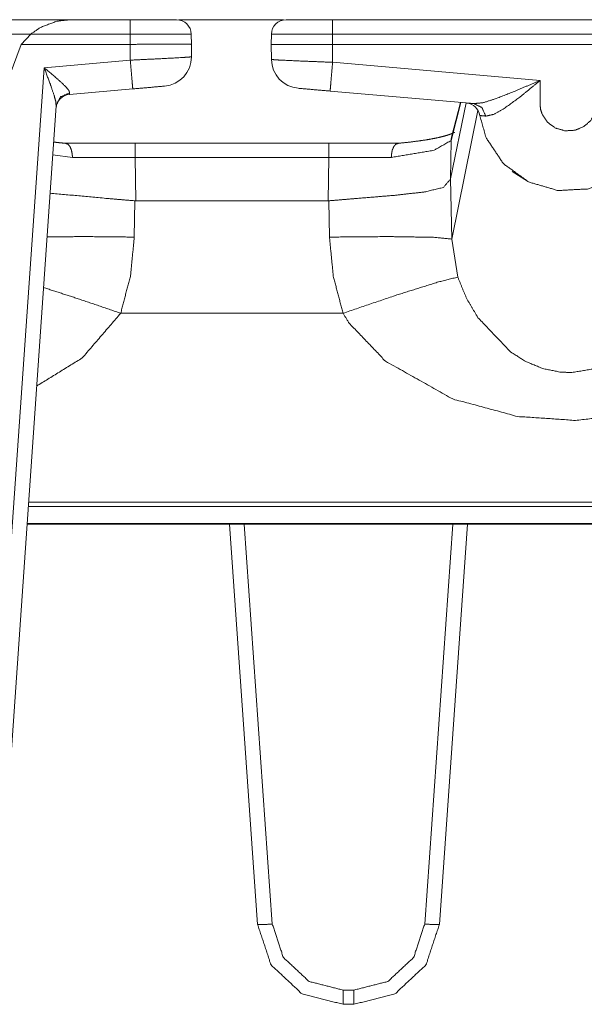
# Model space of a CAD drawing. Units: inches. Extents: x 1.31 to 9.93, y 2.49 to 7.27.
# Drawn here: x 3.53 to 3.73, y 6.94 to 7.27 of the extents above; entities that cross this region are included whole.
import ezdxf

# ---------------------------------------------------------------- set-up
doc = ezdxf.new("R2010")
doc.units = ezdxf.units.IN
doc.header["$MEASUREMENT"] = 0
doc.layers.add('1', color=7, linetype='Continuous', true_color=0xffffff)
doc.layers.add('Trimetric', color=7, linetype='Continuous', true_color=0xffffff)

msp = doc.modelspace()

# ---------------------------------------------------------------- linework, layer by layer
at = {"layer": '1', "color": 7, "linetype": 'Continuous', "lineweight": 13}
for p, q in [((3.521955728530884, 7.274402141571045), (3.575497627258301, 7.274402141571045)), ((3.550904273986816, 7.274402141571045), (3.5712890625, 7.274402141571045)), ((3.598602771759033, 7.27440357208252), (3.598601579666138, 7.274343490600586)), ((3.598601579666138, 7.27440357208252), (3.598602771759033, 7.27440357208252)), ((3.598602771759033, 7.27440357208252), (3.605110645294189, 7.27440357208252)), ((3.60516619682312, 7.274402618408203), (3.605110645294189, 7.27440357208252)), ((3.605110645294189, 7.27440357208252), (3.623495817184448, 7.27440357208252)), ((3.605149507522583, 7.274343490600586), (3.60516619682312, 7.274402618408203)), ((3.605689764022827, 7.274337768554688), (3.60516619682312, 7.274402618408203)), ((3.63969898223877, 7.274402141571045), (3.689189910888672, 7.274402141571045)), ((3.64015793800354, 7.274402141571045), (3.800839424133301, 7.274402141571045)), ((3.641051054000854, 7.27440357208252), (3.686075210571289, 7.27440357208252)), ((3.686075210571289, 7.27440357208252), (3.686019897460938, 7.274402618408203)), ((3.686019897460938, 7.274402618408203), (3.686020135879517, 7.274402141571045)), ((3.686075210571289, 7.27440357208252), (3.692583084106445, 7.27440357208252)), ((3.692583084106445, 7.274402141571045), (3.692583084106445, 7.27440357208252)), ((3.692583084106445, 7.27440357208252), (3.692583799362183, 7.27440357208252)), ((3.587877750396729, 7.274343490600586), (3.623456001281738, 7.274343490600586)), ((3.537467241287231, 7.269489288330078), (3.521087646484375, 7.269489288330078)), ((3.537467241287231, 7.269489288330078), (3.534198045730591, 7.266016006469727)), ((3.5712890625, 7.269489288330078), (3.537467241287231, 7.269489288330078)), ((3.571349859237671, 7.266016006469727), (3.5712890625, 7.269489288330078)), ((3.592119216918945, 7.269489288330078), (3.592179775238037, 7.266016006469727)), ((3.619327545166016, 7.266016006469727), (3.619388103485107, 7.269489288330078)), ((3.800839424133301, 7.269489288330078), (3.64015793800354, 7.269489288330078)), ((3.64015793800354, 7.269489288330078), (3.64015793800354, 7.266016006469727)), ((3.534198045730591, 7.266016006469727), (3.530121803283691, 7.255021572113037)), ((3.571346521377563, 7.266016006469727), (3.534198045730591, 7.266016006469727)), ((3.571346521377563, 7.26064395904541), (3.571346521377563, 7.266016006469727)), ((3.571349859237671, 7.266016006469727), (3.571346521377563, 7.266016006469727)), ((3.592179775238037, 7.266016006469727), (3.592179775238037, 7.261765956878662)), ((3.619417905807495, 7.260860443115234), (3.619327545166016, 7.266016006469727)), ((3.800839424133301, 7.266016006469727), (3.64015793800354, 7.266016006469727)), ((3.64015793800354, 7.266016006469727), (3.640264272689819, 7.25991153717041)), ((3.521939277648926, 6.970671653747559), (3.542037010192871, 7.258079528808594)), ((3.542037010192871, 7.258079528808594), (3.571346521377563, 7.26064395904541)), ((3.640264272689819, 7.25991153717041), (3.71086311340332, 7.253734588623047)), ((3.572218179702759, 7.250856399536133), (3.550634145736694, 7.248968124389648)), ((3.550713777542114, 7.249495029449463), (3.550634145736694, 7.248968124389648)), ((3.688374519348145, 7.245838165283203), (3.639393091201782, 7.250123977661133)), ((3.546136856079102, 7.245120525360107), (3.52692723274231, 6.970409393310547)), ((3.685713052749634, 7.246070384979248), (3.6804358959198, 7.220249176025391)), ((3.683902740478516, 7.246229648590088), (3.680622339248657, 7.233309745788574)), ((3.683763980865479, 7.246243000030518), (3.680772066116333, 7.23445987701416)), ((3.689686059951782, 7.243460655212402), (3.680793523788452, 7.199769020080566)), ((3.549269676208496, 7.232344150543213), (3.572983503341675, 7.232344150543213)), ((3.572983503341675, 7.232344150543213), (3.638914108276367, 7.232344150543213)), ((3.638914108276367, 7.232344150543213), (3.662627935409546, 7.232344150543213)), ((3.680622339248657, 7.233309745788574), (3.680426597595215, 7.22018575668335)), ((3.551659345626831, 7.227531909942627), (3.544965028762817, 7.228373527526855)), ((3.572983503341675, 7.227519035339355), (3.551659345626831, 7.227531909942627)), ((3.638914108276367, 7.227519035339355), (3.572983503341675, 7.227519035339355)), ((3.572983503341675, 7.227519035339355), (3.573203325271606, 7.212767124176025)), ((3.638694286346436, 7.212767124176025), (3.638914108276367, 7.227519035339355)), ((3.660238027572632, 7.227531909942627), (3.638914108276367, 7.227519035339355)), ((3.706613779067993, 7.219440937042236), (3.701386690139771, 7.222705364227295)), ((3.680426597595215, 7.22018575668335), (3.6804358959198, 7.220249176025391)), ((3.6804358959198, 7.220249176025391), (3.680793523788452, 7.199769020080566)), ((3.572939157485962, 7.212779521942139), (3.572723388671875, 7.200433254241943)), ((3.573203325271606, 7.212767124176025), (3.572939157485962, 7.212779521942139)), ((3.638694286346436, 7.212767124176025), (3.573203325271606, 7.212767124176025)), ((3.63895845413208, 7.212779521942139), (3.638694286346436, 7.212767124176025)), ((3.639173984527588, 7.200433254241943), (3.63895845413208, 7.212779521942139)), ((3.680793523788452, 7.199769020080566), (3.682880163192749, 7.186811923980713)), ((3.568111658096313, 7.174516677856445), (3.643785953521729, 7.174516677856445)), ((3.894794225692749, 7.108757495880127), (3.536606073379517, 7.108757495880127)), ((3.874450445175171, 7.110176563262939), (3.536701679229736, 7.110176563262939)), ((3.536186695098877, 7.10277271270752), (3.911648035049438, 7.10277271270752)), ((3.911306619644165, 7.102942943572998), (3.536201238632202, 7.102942943572998)), ((3.614731550216675, 6.966468334197998), (3.605176687240601, 7.102771759033203)), ((3.610177040100098, 7.102770328521729), (3.619719266891479, 6.966644287109375)), ((3.671591997146606, 6.966644287109375), (3.681134223937988, 7.102770328521729)), ((3.686134099960327, 7.102771759033203), (3.676579713821411, 6.966468334197998)), ((3.643826484680176, 6.944166660308838), (3.647484302520752, 6.944166660308838)), ((3.647484302520752, 6.939342021942139), (3.643826484680176, 6.939342021942139))]:
    msp.add_line(p, q, dxfattribs=at)
for centre, radius, start, end in [((3.587120056152344, 7.269402027130127), 0.004999999888241291, 0.9999999622500791, 90), ((3.624387741088867, 7.269402027130127), 0.004999999888241291, 90, 179.0000000377499), ((3.58217978477478, 7.261765956878662), 0.009999999776482582, 274.9999999003985, 0), ((3.629416227340698, 7.261035442352295), 0.009999999776482582, 180.9999999622501, 265.0000000996015), ((3.551069736480713, 7.243987083435059), 0.004999999888241291, 94.99999990039849, 176.00000014496), ((3.685402154922485, 7.241079330444336), 0.004999999888241291, 8.332763026710069, 85.0000000996015)]:
    msp.add_arc(centre, radius, start, end, dxfattribs=at)
for points, knots in [([(3.55090422009755, 7.274402031613931), (3.550837895226152, 7.274402031613931), (3.546372969987829, 7.273903170924768), (3.540778080529435, 7.271775078425321), (3.537467126673221, 7.269489108317885)], [0, 0, 0.004552646772074545, 0.3129393681213339, 0.7238245056217539, 1, 1]), ([(3.624387701694616, 7.274402031613931), (3.62783781571045, 7.274402031613931), (3.636680182461021, 7.274402031613931), (3.640157965748358, 7.274402031613931)], [0, 0, 0.2187733828727714, 0.7794720953634182, 1, 1]), ([(3.592119227605963, 7.269489108317885), (3.58932829329359, 7.269520846599903), (3.581704188291269, 7.269520846599903), (3.571289148976575, 7.269489108317885)], [0, 0, 0.1339929704122927, 0.5000031708134223, 1, 1]), ([(3.640157965748358, 7.269489108317885), (3.627189215434328, 7.269489108317885), (3.619898769294252, 7.269489108317885), (3.619388108474595, 7.269489108317885)], [0, 0, 0.6244024762949613, 0.9754133688582399, 1, 1]), ([(3.592179855862639, 7.266015800942114), (3.591004318724799, 7.266080091308254), (3.587613612262487, 7.266087415527181), (3.582388595859925, 7.266068698078811), (3.571349777233252, 7.266015800942114)], [0, 0, 0.0565137119478781, 0.2192783905014953, 0.470096795844958, 1, 1]), ([(3.640157965748358, 7.266015800942114), (3.635929043119916, 7.266014987140011), (3.625428147683351, 7.266015800942114), (3.619761236738839, 7.266014987140011), (3.619327480217919, 7.266015800942114)], [0, 0, 0.2030160316830414, 0.7071279010039482, 0.9791768049014004, 1, 1]), ([(3.592179855862639, 7.261766126360044), (3.589388921550267, 7.261552096406945), (3.581763188943739, 7.26114112634491), (3.571346522024839, 7.260643893259953)], [0, 0, 0.1341577791016446, 0.5001773342374077, 1, 1]), ([(3.542037032382837, 7.258079602833277), (3.542076908685885, 7.258045423144949), (3.546473881448605, 7.254326347534061), (3.54912891080977, 7.251879244610222), (3.550319096385465, 7.250512057077117), (3.550502201858649, 7.25022641253895), (3.550713790405439, 7.249494804448318)], [0, 0, 0.004257573385056737, 0.4711051740033764, 0.7638120241569163, 0.9107562947376503, 0.9382613174393062, 1, 1]), ([(3.546136967377947, 7.245120618144483), (3.545970137946824, 7.246668469744463), (3.545413904209397, 7.248740409898801), (3.544154138553893, 7.252434257644495), (3.54205941194067, 7.258020195279755), (3.542037032382837, 7.258079602833277)], [0, 0, 0.114185089797749, 0.271533018621014, 0.5577818299401224, 0.9953438165796751, 1, 1]), ([(3.572218104077194, 7.250856295366702), (3.571957687404222, 7.253711926946266), (3.571346522024839, 7.260643893259953)], [0, 0, 0.291815870871509, 1, 1]), ([(3.619417812251356, 7.260860364619361), (3.622211594871089, 7.260669121125147), (3.629841803389183, 7.260322441429253), (3.640264166922805, 7.259911471367218)], [0, 0, 0.1341865384837683, 0.5001901825438843, 1, 1]), ([(3.639392991771501, 7.250123873473967), (3.639653408444474, 7.252979505053531), (3.640264166922805, 7.259911471367218)], [0, 0, 0.2918169317973399, 1, 1]), ([(3.688374519650267, 7.245838391599364), (3.691588224155169, 7.246196464524701), (3.695572192350596, 7.247458671586514), (3.702580249160917, 7.250202812277962), (3.710787036469014, 7.25370216132103), (3.710863126965648, 7.253734713405152)], [0, 0, 0.1350517109757382, 0.3095942779286803, 0.6239263739236929, 0.9965434624190331, 1, 1]), ([(3.710863126965648, 7.253734713405152), (3.710806160818436, 7.253686699081072), (3.704033699716945, 7.248086113007957), (3.698270353223222, 7.243934094678252), (3.695012296503705, 7.242162447499936), (3.692398364148744, 7.241603365455148)], [0, 0, 0.003333776665634918, 0.396585511070301, 0.714436584846759, 0.8803872631210773, 1, 1]), ([(3.710863126965648, 7.253734713405152), (3.71088225131507, 7.245216646792642), (3.711071460304026, 7.243852714467948), (3.711589038441559, 7.242215344636634), (3.713391203198739, 7.239517590665059), (3.716111743629199, 7.237542492960984), (3.719361255426634, 7.236599296323561), (3.7227397548574, 7.236788098411466), (3.725739429409202, 7.238015311982849), (3.728037606548185, 7.240001802916368), (3.729596444476556, 7.242686536054293), (3.72993498615142, 7.243853528270051), (3.730134367666665, 7.245739921544896), (3.730134367666665, 7.253734713405152)], [0, 0, 0.1873097957578546, 0.2175894067638811, 0.2553506220800936, 0.3266923013093984, 0.4006192467788428, 0.475024077465531, 0.5494320204239196, 0.6207005501326005, 0.6874990350830308, 0.7557653706269145, 0.7824851174510384, 0.824197306223092, 1, 1]), ([(3.546136967377947, 7.245120618144483), (3.547561527959317, 7.248119478894182), (3.550713790405439, 7.249494804448318)], [0, 0, 0.4911820346550172, 1, 1]), ([(3.685837491594043, 7.246060559573493), (3.686007169332527, 7.246045911135639), (3.688374519650267, 7.245838391599364)], [0, 0, 0.06687335755772567, 1, 1]), ([(3.688374519650267, 7.245838391599364), (3.691064542501863, 7.244514335577719), (3.692398364148744, 7.241603365455148)], [0, 0, 0.4835667641810352, 1, 1]), ([(3.750655608397949, 7.241798677959878), (3.749163502242027, 7.235896985108639), (3.744040618003396, 7.22702572838341), (3.736691578111902, 7.220656099322923), (3.727359302495302, 7.216836926053361), (3.716966642738441, 7.216267264581234), (3.706954842365803, 7.219192883141659), (3.698369637079793, 7.225446138501411), (3.692478116754842, 7.234284843142518), (3.690349210453292, 7.241804374574599)], [0, 0, 0.07075268792723469, 0.1898189155516156, 0.3028538049534435, 0.4200528027369088, 0.5410261594310498, 0.6622580330789911, 0.7857058324279313, 0.9091666309716337, 1, 1]), ([(3.692398364148744, 7.241603365455148), (3.690485929206602, 7.241792981345156), (3.690349210453292, 7.241804374574599)], [0, 0, 0.9333694336703597, 1, 1]), ([(3.681688321571698, 7.236080904383925), (3.68165129357601, 7.236036145268258), (3.681341234974752, 7.235862805420311), (3.680763435481595, 7.235610526768369), (3.679762051993805, 7.23524675722831), (3.678476651572055, 7.234856132218852), (3.676666348793844, 7.23440040304115), (3.674543139107016, 7.233954439488684), (3.671928799851003, 7.233494641300467), (3.669027595353668, 7.233068208998475), (3.665709724179578, 7.232663749353264), (3.662108242972579, 7.232302421219515)], [0, 0, 0.002899022100793691, 0.02062664321470619, 0.05209084893594885, 0.1052608280377706, 0.1723063198775676, 0.2654694795876001, 0.3737418356949695, 0.5062147111489909, 0.6525569526142552, 0.8193633291285279, 1, 1]), ([(3.680622240816717, 7.233309908223077), (3.680662930921869, 7.233889335320441), (3.680771980403676, 7.234459810594672)], [0, 0, 0.5000213486245495, 1, 1]), ([(3.549789311216387, 7.232302421219515), (3.547856531221669, 7.232486340494802), (3.545996586515173, 7.23268409440584), (3.545218184803616, 7.232773612637175)], [0, 0, 0.4224835457326289, 0.8294990464016739, 1, 1]), ([(3.55165942844917, 7.2275319132915), (3.551660242251273, 7.227654797409059), (3.551629317771358, 7.228445813053213), (3.551355066462634, 7.229997733663708), (3.550827315798813, 7.231250175100286), (3.550105066432366, 7.232063163401222), (3.549269698573596, 7.23234392512677)], [0, 0, 0.0211206562324155, 0.1571770121520941, 0.4280397065011942, 0.6616279050690226, 0.8485325041105735, 1, 1]), ([(3.660238125739795, 7.2275319132915), (3.660237311937692, 7.227654797409059), (3.660268236417608, 7.228445813053213), (3.660542487726332, 7.229997733663708), (3.661070238390153, 7.231250175100286), (3.6617924877566, 7.232063163401222), (3.662627855615369, 7.23234392512677)], [0, 0, 0.0211206562324155, 0.1571770121520941, 0.4280397065011942, 0.6616279050690226, 0.8485325041105735, 1, 1]), ([(3.680622240816717, 7.233309908223077), (3.674781583123206, 7.229996106059502), (3.660238125739795, 7.2275319132915)], [0, 0, 0.3128319954107352, 1, 1]), ([(3.638958421448478, 7.212779308767608), (3.648361497848043, 7.213570324411762), (3.661271654410655, 7.214637218968846), (3.671576423540387, 7.215796073163574), (3.677911059110443, 7.217305676064711), (3.680426521410936, 7.220185721707367)], [0, 0, 0.2189591909297761, 0.5195470170065392, 0.7601656244011369, 0.9112704042125795, 1, 1]), ([(3.572939132740487, 7.212779308767608), (3.563536056340922, 7.213570324411762), (3.544076420453052, 7.215373709872097)], [0, 0, 0.3256216038084336, 1, 1]), ([(3.572723475183182, 7.200433117062403), (3.55661873846509, 7.200601574097732), (3.543017663916999, 7.200516938679016)], [0, 0, 0.5421497222590954, 1, 1]), ([(3.572723475183182, 7.200433117062403), (3.571475509658171, 7.187457042529445), (3.568111658665259, 7.174516775289021)], [0, 0, 0.4936683048170142, 1, 1]), ([(3.639174079005784, 7.200433117062403), (3.659471524158732, 7.200603201701938), (3.674624926218371, 7.200361502477335), (3.680793546159407, 7.199769054546323)], [0, 0, 0.4873449707379869, 0.8512141308011582, 1, 1]), ([(3.643785895523706, 7.174516775289021), (3.640480638282213, 7.187128266479817), (3.639174079005784, 7.200433117062403)], [0, 0, 0.4937244947538469, 1, 1]), ([(3.643785895523706, 7.174516775289021), (3.662136726046185, 7.180724457731003), (3.676253751127604, 7.185163748203081), (3.682880134751599, 7.186811697461735)], [0, 0, 0.4725062709621264, 0.8334544347953666, 1, 1]), ([(3.682880134751599, 7.186811697461735), (3.685830167375116, 7.179599783224603), (3.689722989735003, 7.173007172387884), (3.700831388441486, 7.161360850491292), (3.705852954318289, 7.15816830484107), (3.711822599645132, 7.155670746186843), (3.717970060731489, 7.154447601625975), (3.72171395730652, 7.154356455790435), (3.728659351354906, 7.155497406338895), (3.7314425545473, 7.156435720163699), (3.737437427739337, 7.159454112163871), (3.742773935030016, 7.163396169550992), (3.752013030305818, 7.17400489376621), (3.755397226351306, 7.179930186878437), (3.758184091653163, 7.186811697461735)], [0, 0, 0.07377677195469813, 0.1462677648841637, 0.2986560656093589, 0.3549974336074048, 0.4162675112580753, 0.47561470976981, 0.5110736949857685, 0.5777164537864659, 0.6055260676041961, 0.6690763250180705, 0.7318951161114943, 0.8650947957172721, 0.9297032062987355, 1, 1]), ([(3.568111658665259, 7.174516775289021), (3.554030033975323, 7.17931251108223), (3.541812829903449, 7.183280610136649)], [0, 0, 0.5366216144932413, 1, 1]), ([(3.568111658665259, 7.174516775289021), (3.555026941551546, 7.159329600442106), (3.539415775808948, 7.149686045521094)], [0, 0, 0.5220970912195867, 1, 1]), ([(3.797278330881056, 7.174516775289021), (3.784193613767343, 7.159329600442106), (3.765082285179574, 7.147523773333319), (3.742212411578919, 7.1401816507597), (3.722888680642257, 7.138055185864459), (3.7032316977444, 7.139395517928165), (3.681137377547941, 7.145347666509792), (3.658276048869368, 7.158190277497852), (3.64593189166942, 7.17109148223733), (3.643785895523706, 7.174516775289021)], [0, 0, 0.1134658078089985, 0.240613938863827, 0.3765679710224637, 0.4866033506848383, 0.5981230719851546, 0.7276386523216591, 0.8760567884943289, 0.9771215759249978, 1, 1]), ([(3.619719325930532, 6.966644048901344), (3.616196783527528, 6.966447922594512), (3.614731532841006, 6.966468267647087)], [0, 0, 0.7065336531745929, 1, 1]), ([(3.643826585628858, 6.939341802146487), (3.629836513675514, 6.942916020983034), (3.619275396883324, 6.952762212627704), (3.614731532841006, 6.966468267647087)], [0, 0, 0.333335194518636, 0.6666604160747793, 1, 1]), ([(3.619719325930532, 6.966644048901344), (3.623483974459191, 6.955287440553434), (3.63223478847317, 6.947128260668364), (3.643826585628858, 6.944166834815405)], [0, 0, 0.333333914257631, 0.6666722885261459, 1, 1]), ([(3.647484219180967, 6.944166834815405), (3.659076016336655, 6.947128260668364), (3.667826830350634, 6.955287440553434), (3.671591885780344, 6.966644048901344)], [0, 0, 0.3333265224045026, 0.6666637075656289, 1, 1]), ([(3.676579678869871, 6.966468267647087), (3.672035814827552, 6.952762212627704), (3.661474698035363, 6.942916020983034), (3.647484219180967, 6.939341802146487)], [0, 0, 0.333336550221783, 0.6666587382051997, 1, 1]), ([(3.676579678869871, 6.966468267647087), (3.675114428183349, 6.966447922594512), (3.671591885780344, 6.966644048901344)], [0, 0, 0.2934663468254071, 1, 1])]:
    msp.add_open_spline(points, degree=1, knots=knots, dxfattribs=at)
for points in [[(3.571289148976575, 7.274402031613931), (3.587120041286994, 7.274402031613931)], [(3.571289148976575, 7.269489108317885), (3.571289148976575, 7.274402031613931)], [(3.640157965748358, 7.274402031613931), (3.640157965748358, 7.269489108317885)], [(3.689189949357512, 7.274402031613931), (3.702273445768071, 7.274402031613931)], [(3.572218104077194, 7.250856295366702), (3.58305143767285, 7.251804374816743)], [(3.639392991771501, 7.250123873473967), (3.628544602836939, 7.251072766726111)], [(3.572983484955103, 7.227518892457852), (3.572983484955103, 7.23234392512677)], [(3.638914069233863, 7.227518892457852), (3.638914069233863, 7.23234392512677)], [(3.643826585628858, 6.939341802146487), (3.643826585628858, 6.944166834815405)], [(3.647484219180967, 6.939341802146487), (3.647484219180967, 6.944166834815405)]]:
    msp.add_open_spline(points, degree=1, dxfattribs=at)
at = {"layer": 'Trimetric', "color": 7, "linetype": 'Continuous', "lineweight": 13}
for p, q in [((3.521955728530884, 7.274402141571045), (3.575497627258301, 7.274402141571045)), ((3.550904273986816, 7.274402141571045), (3.5712890625, 7.274402141571045)), ((3.598602771759033, 7.27440357208252), (3.598601579666138, 7.274343490600586)), ((3.598601579666138, 7.27440357208252), (3.598602771759033, 7.27440357208252)), ((3.598602771759033, 7.27440357208252), (3.605110645294189, 7.27440357208252)), ((3.60516619682312, 7.274402618408203), (3.605110645294189, 7.27440357208252)), ((3.605110645294189, 7.27440357208252), (3.623495817184448, 7.27440357208252)), ((3.605149507522583, 7.274343490600586), (3.60516619682312, 7.274402618408203)), ((3.605689764022827, 7.274337768554688), (3.60516619682312, 7.274402618408203)), ((3.63969898223877, 7.274402141571045), (3.689189910888672, 7.274402141571045)), ((3.64015793800354, 7.274402141571045), (3.800839424133301, 7.274402141571045)), ((3.641051054000854, 7.27440357208252), (3.686075210571289, 7.27440357208252)), ((3.686075210571289, 7.27440357208252), (3.686019897460938, 7.274402618408203)), ((3.686019897460938, 7.274402618408203), (3.686020135879517, 7.274402141571045)), ((3.686075210571289, 7.27440357208252), (3.692583084106445, 7.27440357208252)), ((3.692583084106445, 7.274402141571045), (3.692583084106445, 7.27440357208252)), ((3.692583084106445, 7.27440357208252), (3.692583799362183, 7.27440357208252)), ((3.587877750396729, 7.274343490600586), (3.623456001281738, 7.274343490600586)), ((3.537467241287231, 7.269489288330078), (3.521087646484375, 7.269489288330078)), ((3.537467241287231, 7.269489288330078), (3.534198045730591, 7.266016006469727)), ((3.5712890625, 7.269489288330078), (3.537467241287231, 7.269489288330078)), ((3.571349859237671, 7.266016006469727), (3.5712890625, 7.269489288330078)), ((3.592119216918945, 7.269489288330078), (3.592179775238037, 7.266016006469727)), ((3.619327545166016, 7.266016006469727), (3.619388103485107, 7.269489288330078)), ((3.800839424133301, 7.269489288330078), (3.64015793800354, 7.269489288330078)), ((3.64015793800354, 7.269489288330078), (3.64015793800354, 7.266016006469727)), ((3.534198045730591, 7.266016006469727), (3.530121803283691, 7.255021572113037)), ((3.571346521377563, 7.266016006469727), (3.534198045730591, 7.266016006469727)), ((3.571346521377563, 7.26064395904541), (3.571346521377563, 7.266016006469727)), ((3.571349859237671, 7.266016006469727), (3.571346521377563, 7.266016006469727)), ((3.592179775238037, 7.266016006469727), (3.592179775238037, 7.261765956878662)), ((3.619417905807495, 7.260860443115234), (3.619327545166016, 7.266016006469727)), ((3.800839424133301, 7.266016006469727), (3.64015793800354, 7.266016006469727)), ((3.64015793800354, 7.266016006469727), (3.640264272689819, 7.25991153717041)), ((3.521939277648926, 6.970671653747559), (3.542037010192871, 7.258079528808594)), ((3.542037010192871, 7.258079528808594), (3.571346521377563, 7.26064395904541)), ((3.640264272689819, 7.25991153717041), (3.71086311340332, 7.253734588623047)), ((3.572218179702759, 7.250856399536133), (3.550634145736694, 7.248968124389648)), ((3.550713777542114, 7.249495029449463), (3.550634145736694, 7.248968124389648)), ((3.688374519348145, 7.245838165283203), (3.639393091201782, 7.250123977661133)), ((3.546136856079102, 7.245120525360107), (3.52692723274231, 6.970409393310547)), ((3.685713052749634, 7.246070384979248), (3.6804358959198, 7.220249176025391)), ((3.683902740478516, 7.246229648590088), (3.680622339248657, 7.233309745788574)), ((3.683763980865479, 7.246243000030518), (3.680772066116333, 7.23445987701416)), ((3.689686059951782, 7.243460655212402), (3.680793523788452, 7.199769020080566)), ((3.549269676208496, 7.232344150543213), (3.572983503341675, 7.232344150543213)), ((3.572983503341675, 7.232344150543213), (3.638914108276367, 7.232344150543213)), ((3.638914108276367, 7.232344150543213), (3.662627935409546, 7.232344150543213)), ((3.680622339248657, 7.233309745788574), (3.680426597595215, 7.22018575668335)), ((3.551659345626831, 7.227531909942627), (3.544965028762817, 7.228373527526855)), ((3.572983503341675, 7.227519035339355), (3.551659345626831, 7.227531909942627)), ((3.638914108276367, 7.227519035339355), (3.572983503341675, 7.227519035339355)), ((3.572983503341675, 7.227519035339355), (3.573203325271606, 7.212767124176025)), ((3.638694286346436, 7.212767124176025), (3.638914108276367, 7.227519035339355)), ((3.660238027572632, 7.227531909942627), (3.638914108276367, 7.227519035339355)), ((3.706613779067993, 7.219440937042236), (3.701386690139771, 7.222705364227295)), ((3.680426597595215, 7.22018575668335), (3.6804358959198, 7.220249176025391)), ((3.6804358959198, 7.220249176025391), (3.680793523788452, 7.199769020080566)), ((3.572939157485962, 7.212779521942139), (3.572723388671875, 7.200433254241943)), ((3.573203325271606, 7.212767124176025), (3.572939157485962, 7.212779521942139)), ((3.638694286346436, 7.212767124176025), (3.573203325271606, 7.212767124176025)), ((3.63895845413208, 7.212779521942139), (3.638694286346436, 7.212767124176025)), ((3.639173984527588, 7.200433254241943), (3.63895845413208, 7.212779521942139)), ((3.680793523788452, 7.199769020080566), (3.682880163192749, 7.186811923980713)), ((3.568111658096313, 7.174516677856445), (3.643785953521729, 7.174516677856445)), ((3.894794225692749, 7.108757495880127), (3.536606073379517, 7.108757495880127)), ((3.874450445175171, 7.110176563262939), (3.536701679229736, 7.110176563262939)), ((3.536186695098877, 7.10277271270752), (3.911648035049438, 7.10277271270752)), ((3.911306619644165, 7.102942943572998), (3.536201238632202, 7.102942943572998)), ((3.614731550216675, 6.966468334197998), (3.605176687240601, 7.102771759033203)), ((3.610177040100098, 7.102770328521729), (3.619719266891479, 6.966644287109375)), ((3.671591997146606, 6.966644287109375), (3.681134223937988, 7.102770328521729)), ((3.686134099960327, 7.102771759033203), (3.676579713821411, 6.966468334197998)), ((3.643826484680176, 6.944166660308838), (3.647484302520752, 6.944166660308838)), ((3.647484302520752, 6.939342021942139), (3.643826484680176, 6.939342021942139))]:
    msp.add_line(p, q, dxfattribs=at)
for centre, radius, start, end in [((3.587120056152344, 7.269402027130127), 0.004999999888241291, 0.9999999622500791, 90), ((3.624387741088867, 7.269402027130127), 0.004999999888241291, 90, 179.0000000377499), ((3.58217978477478, 7.261765956878662), 0.009999999776482582, 274.9999999003985, 0), ((3.629416227340698, 7.261035442352295), 0.009999999776482582, 180.9999999622501, 265.0000000996015), ((3.551069736480713, 7.243987083435059), 0.004999999888241291, 94.99999990039849, 176.00000014496), ((3.685402154922485, 7.241079330444336), 0.004999999888241291, 8.332763026710069, 85.0000000996015)]:
    msp.add_arc(centre, radius, start, end, dxfattribs=at)
for points, knots in [([(3.55090422009755, 7.274402031613931), (3.550837895226152, 7.274402031613931), (3.546372969987829, 7.273903170924768), (3.540778080529435, 7.271775078425321), (3.537467126673221, 7.269489108317885)], [0, 0, 0.004552646772074545, 0.3129393681213339, 0.7238245056217539, 1, 1]), ([(3.624387701694616, 7.274402031613931), (3.62783781571045, 7.274402031613931), (3.636680182461021, 7.274402031613931), (3.640157965748358, 7.274402031613931)], [0, 0, 0.2187733828727714, 0.7794720953634182, 1, 1]), ([(3.592119227605963, 7.269489108317885), (3.58932829329359, 7.269520846599903), (3.581704188291269, 7.269520846599903), (3.571289148976575, 7.269489108317885)], [0, 0, 0.1339929704122927, 0.5000031708134223, 1, 1]), ([(3.640157965748358, 7.269489108317885), (3.627189215434328, 7.269489108317885), (3.619898769294252, 7.269489108317885), (3.619388108474595, 7.269489108317885)], [0, 0, 0.6244024762949613, 0.9754133688582399, 1, 1]), ([(3.592179855862639, 7.266015800942114), (3.591004318724799, 7.266080091308254), (3.587613612262487, 7.266087415527181), (3.582388595859925, 7.266068698078811), (3.571349777233252, 7.266015800942114)], [0, 0, 0.0565137119478781, 0.2192783905014953, 0.470096795844958, 1, 1]), ([(3.640157965748358, 7.266015800942114), (3.635929043119916, 7.266014987140011), (3.625428147683351, 7.266015800942114), (3.619761236738839, 7.266014987140011), (3.619327480217919, 7.266015800942114)], [0, 0, 0.2030160316830414, 0.7071279010039482, 0.9791768049014004, 1, 1]), ([(3.592179855862639, 7.261766126360044), (3.589388921550267, 7.261552096406945), (3.581763188943739, 7.26114112634491), (3.571346522024839, 7.260643893259953)], [0, 0, 0.1341577791016446, 0.5001773342374077, 1, 1]), ([(3.542037032382837, 7.258079602833277), (3.542076908685885, 7.258045423144949), (3.546473881448605, 7.254326347534061), (3.54912891080977, 7.251879244610222), (3.550319096385465, 7.250512057077117), (3.550502201858649, 7.25022641253895), (3.550713790405439, 7.249494804448318)], [0, 0, 0.004257573385056737, 0.4711051740033764, 0.7638120241569163, 0.9107562947376503, 0.9382613174393062, 1, 1]), ([(3.546136967377947, 7.245120618144483), (3.545970137946824, 7.246668469744463), (3.545413904209397, 7.248740409898801), (3.544154138553893, 7.252434257644495), (3.54205941194067, 7.258020195279755), (3.542037032382837, 7.258079602833277)], [0, 0, 0.114185089797749, 0.271533018621014, 0.5577818299401224, 0.9953438165796751, 1, 1]), ([(3.572218104077194, 7.250856295366702), (3.571957687404222, 7.253711926946266), (3.571346522024839, 7.260643893259953)], [0, 0, 0.291815870871509, 1, 1]), ([(3.619417812251356, 7.260860364619361), (3.622211594871089, 7.260669121125147), (3.629841803389183, 7.260322441429253), (3.640264166922805, 7.259911471367218)], [0, 0, 0.1341865384837683, 0.5001901825438843, 1, 1]), ([(3.639392991771501, 7.250123873473967), (3.639653408444474, 7.252979505053531), (3.640264166922805, 7.259911471367218)], [0, 0, 0.2918169317973399, 1, 1]), ([(3.688374519650267, 7.245838391599364), (3.691588224155169, 7.246196464524701), (3.695572192350596, 7.247458671586514), (3.702580249160917, 7.250202812277962), (3.710787036469014, 7.25370216132103), (3.710863126965648, 7.253734713405152)], [0, 0, 0.1350517109757382, 0.3095942779286803, 0.6239263739236929, 0.9965434624190331, 1, 1]), ([(3.710863126965648, 7.253734713405152), (3.710806160818436, 7.253686699081072), (3.704033699716945, 7.248086113007957), (3.698270353223222, 7.243934094678252), (3.695012296503705, 7.242162447499936), (3.692398364148744, 7.241603365455148)], [0, 0, 0.003333776665634918, 0.396585511070301, 0.714436584846759, 0.8803872631210773, 1, 1]), ([(3.710863126965648, 7.253734713405152), (3.71088225131507, 7.245216646792642), (3.711071460304026, 7.243852714467948), (3.711589038441559, 7.242215344636634), (3.713391203198739, 7.239517590665059), (3.716111743629199, 7.237542492960984), (3.719361255426634, 7.236599296323561), (3.7227397548574, 7.236788098411466), (3.725739429409202, 7.238015311982849), (3.728037606548185, 7.240001802916368), (3.729596444476556, 7.242686536054293), (3.72993498615142, 7.243853528270051), (3.730134367666665, 7.245739921544896), (3.730134367666665, 7.253734713405152)], [0, 0, 0.1873097957578546, 0.2175894067638811, 0.2553506220800936, 0.3266923013093984, 0.4006192467788428, 0.475024077465531, 0.5494320204239196, 0.6207005501326005, 0.6874990350830308, 0.7557653706269145, 0.7824851174510384, 0.824197306223092, 1, 1]), ([(3.546136967377947, 7.245120618144483), (3.547561527959317, 7.248119478894182), (3.550713790405439, 7.249494804448318)], [0, 0, 0.4911820346550172, 1, 1]), ([(3.685837491594043, 7.246060559573493), (3.686007169332527, 7.246045911135639), (3.688374519650267, 7.245838391599364)], [0, 0, 0.06687335755772567, 1, 1]), ([(3.688374519650267, 7.245838391599364), (3.691064542501863, 7.244514335577719), (3.692398364148744, 7.241603365455148)], [0, 0, 0.4835667641810352, 1, 1]), ([(3.750655608397949, 7.241798677959878), (3.749163502242027, 7.235896985108639), (3.744040618003396, 7.22702572838341), (3.736691578111902, 7.220656099322923), (3.727359302495302, 7.216836926053361), (3.716966642738441, 7.216267264581234), (3.706954842365803, 7.219192883141659), (3.698369637079793, 7.225446138501411), (3.692478116754842, 7.234284843142518), (3.690349210453292, 7.241804374574599)], [0, 0, 0.07075268792723469, 0.1898189155516156, 0.3028538049534435, 0.4200528027369088, 0.5410261594310498, 0.6622580330789911, 0.7857058324279313, 0.9091666309716337, 1, 1]), ([(3.692398364148744, 7.241603365455148), (3.690485929206602, 7.241792981345156), (3.690349210453292, 7.241804374574599)], [0, 0, 0.9333694336703597, 1, 1]), ([(3.681688321571698, 7.236080904383925), (3.68165129357601, 7.236036145268258), (3.681341234974752, 7.235862805420311), (3.680763435481595, 7.235610526768369), (3.679762051993805, 7.23524675722831), (3.678476651572055, 7.234856132218852), (3.676666348793844, 7.23440040304115), (3.674543139107016, 7.233954439488684), (3.671928799851003, 7.233494641300467), (3.669027595353668, 7.233068208998475), (3.665709724179578, 7.232663749353264), (3.662108242972579, 7.232302421219515)], [0, 0, 0.002899022100793691, 0.02062664321470619, 0.05209084893594885, 0.1052608280377706, 0.1723063198775676, 0.2654694795876001, 0.3737418356949695, 0.5062147111489909, 0.6525569526142552, 0.8193633291285279, 1, 1]), ([(3.680622240816717, 7.233309908223077), (3.680662930921869, 7.233889335320441), (3.680771980403676, 7.234459810594672)], [0, 0, 0.5000213486245495, 1, 1]), ([(3.549789311216387, 7.232302421219515), (3.547856531221669, 7.232486340494802), (3.545996586515173, 7.23268409440584), (3.545218184803616, 7.232773612637175)], [0, 0, 0.4224835457326289, 0.8294990464016739, 1, 1]), ([(3.55165942844917, 7.2275319132915), (3.551660242251273, 7.227654797409059), (3.551629317771358, 7.228445813053213), (3.551355066462634, 7.229997733663708), (3.550827315798813, 7.231250175100286), (3.550105066432366, 7.232063163401222), (3.549269698573596, 7.23234392512677)], [0, 0, 0.0211206562324155, 0.1571770121520941, 0.4280397065011942, 0.6616279050690226, 0.8485325041105735, 1, 1]), ([(3.660238125739795, 7.2275319132915), (3.660237311937692, 7.227654797409059), (3.660268236417608, 7.228445813053213), (3.660542487726332, 7.229997733663708), (3.661070238390153, 7.231250175100286), (3.6617924877566, 7.232063163401222), (3.662627855615369, 7.23234392512677)], [0, 0, 0.0211206562324155, 0.1571770121520941, 0.4280397065011942, 0.6616279050690226, 0.8485325041105735, 1, 1]), ([(3.680622240816717, 7.233309908223077), (3.674781583123206, 7.229996106059502), (3.660238125739795, 7.2275319132915)], [0, 0, 0.3128319954107352, 1, 1]), ([(3.638958421448478, 7.212779308767608), (3.648361497848043, 7.213570324411762), (3.661271654410655, 7.214637218968846), (3.671576423540387, 7.215796073163574), (3.677911059110443, 7.217305676064711), (3.680426521410936, 7.220185721707367)], [0, 0, 0.2189591909297761, 0.5195470170065392, 0.7601656244011369, 0.9112704042125795, 1, 1]), ([(3.572939132740487, 7.212779308767608), (3.563536056340922, 7.213570324411762), (3.544076420453052, 7.215373709872097)], [0, 0, 0.3256216038084336, 1, 1]), ([(3.572723475183182, 7.200433117062403), (3.55661873846509, 7.200601574097732), (3.543017663916999, 7.200516938679016)], [0, 0, 0.5421497222590954, 1, 1]), ([(3.572723475183182, 7.200433117062403), (3.571475509658171, 7.187457042529445), (3.568111658665259, 7.174516775289021)], [0, 0, 0.4936683048170142, 1, 1]), ([(3.639174079005784, 7.200433117062403), (3.659471524158732, 7.200603201701938), (3.674624926218371, 7.200361502477335), (3.680793546159407, 7.199769054546323)], [0, 0, 0.4873449707379869, 0.8512141308011582, 1, 1]), ([(3.643785895523706, 7.174516775289021), (3.640480638282213, 7.187128266479817), (3.639174079005784, 7.200433117062403)], [0, 0, 0.4937244947538469, 1, 1]), ([(3.643785895523706, 7.174516775289021), (3.662136726046185, 7.180724457731003), (3.676253751127604, 7.185163748203081), (3.682880134751599, 7.186811697461735)], [0, 0, 0.4725062709621264, 0.8334544347953666, 1, 1]), ([(3.682880134751599, 7.186811697461735), (3.685830167375116, 7.179599783224603), (3.689722989735003, 7.173007172387884), (3.700831388441486, 7.161360850491292), (3.705852954318289, 7.15816830484107), (3.711822599645132, 7.155670746186843), (3.717970060731489, 7.154447601625975), (3.72171395730652, 7.154356455790435), (3.728659351354906, 7.155497406338895), (3.7314425545473, 7.156435720163699), (3.737437427739337, 7.159454112163871), (3.742773935030016, 7.163396169550992), (3.752013030305818, 7.17400489376621), (3.755397226351306, 7.179930186878437), (3.758184091653163, 7.186811697461735)], [0, 0, 0.07377677195469813, 0.1462677648841637, 0.2986560656093589, 0.3549974336074048, 0.4162675112580753, 0.47561470976981, 0.5110736949857685, 0.5777164537864659, 0.6055260676041961, 0.6690763250180705, 0.7318951161114943, 0.8650947957172721, 0.9297032062987355, 1, 1]), ([(3.568111658665259, 7.174516775289021), (3.554030033975323, 7.17931251108223), (3.541812829903449, 7.183280610136649)], [0, 0, 0.5366216144932413, 1, 1]), ([(3.568111658665259, 7.174516775289021), (3.555026941551546, 7.159329600442106), (3.539415775808948, 7.149686045521094)], [0, 0, 0.5220970912195867, 1, 1]), ([(3.797278330881056, 7.174516775289021), (3.784193613767343, 7.159329600442106), (3.765082285179574, 7.147523773333319), (3.742212411578919, 7.1401816507597), (3.722888680642257, 7.138055185864459), (3.7032316977444, 7.139395517928165), (3.681137377547941, 7.145347666509792), (3.658276048869368, 7.158190277497852), (3.64593189166942, 7.17109148223733), (3.643785895523706, 7.174516775289021)], [0, 0, 0.1134658078089985, 0.240613938863827, 0.3765679710224637, 0.4866033506848383, 0.5981230719851546, 0.7276386523216591, 0.8760567884943289, 0.9771215759249978, 1, 1]), ([(3.619719325930532, 6.966644048901344), (3.616196783527528, 6.966447922594512), (3.614731532841006, 6.966468267647087)], [0, 0, 0.7065336531745929, 1, 1]), ([(3.643826585628858, 6.939341802146487), (3.629836513675514, 6.942916020983034), (3.619275396883324, 6.952762212627704), (3.614731532841006, 6.966468267647087)], [0, 0, 0.333335194518636, 0.6666604160747793, 1, 1]), ([(3.619719325930532, 6.966644048901344), (3.623483974459191, 6.955287440553434), (3.63223478847317, 6.947128260668364), (3.643826585628858, 6.944166834815405)], [0, 0, 0.333333914257631, 0.6666722885261459, 1, 1]), ([(3.647484219180967, 6.944166834815405), (3.659076016336655, 6.947128260668364), (3.667826830350634, 6.955287440553434), (3.671591885780344, 6.966644048901344)], [0, 0, 0.3333265224045026, 0.6666637075656289, 1, 1]), ([(3.676579678869871, 6.966468267647087), (3.672035814827552, 6.952762212627704), (3.661474698035363, 6.942916020983034), (3.647484219180967, 6.939341802146487)], [0, 0, 0.333336550221783, 0.6666587382051997, 1, 1]), ([(3.676579678869871, 6.966468267647087), (3.675114428183349, 6.966447922594512), (3.671591885780344, 6.966644048901344)], [0, 0, 0.2934663468254071, 1, 1])]:
    msp.add_open_spline(points, degree=1, knots=knots, dxfattribs=at)
for points in [[(3.571289148976575, 7.274402031613931), (3.587120041286994, 7.274402031613931)], [(3.571289148976575, 7.269489108317885), (3.571289148976575, 7.274402031613931)], [(3.640157965748358, 7.274402031613931), (3.640157965748358, 7.269489108317885)], [(3.689189949357512, 7.274402031613931), (3.702273445768071, 7.274402031613931)], [(3.572218104077194, 7.250856295366702), (3.58305143767285, 7.251804374816743)], [(3.639392991771501, 7.250123873473967), (3.628544602836939, 7.251072766726111)], [(3.572983484955103, 7.227518892457852), (3.572983484955103, 7.23234392512677)], [(3.638914069233863, 7.227518892457852), (3.638914069233863, 7.23234392512677)], [(3.643826585628858, 6.939341802146487), (3.643826585628858, 6.944166834815405)], [(3.647484219180967, 6.939341802146487), (3.647484219180967, 6.944166834815405)]]:
    msp.add_open_spline(points, degree=1, dxfattribs=at)

doc.saveas('drawing.dxf')
